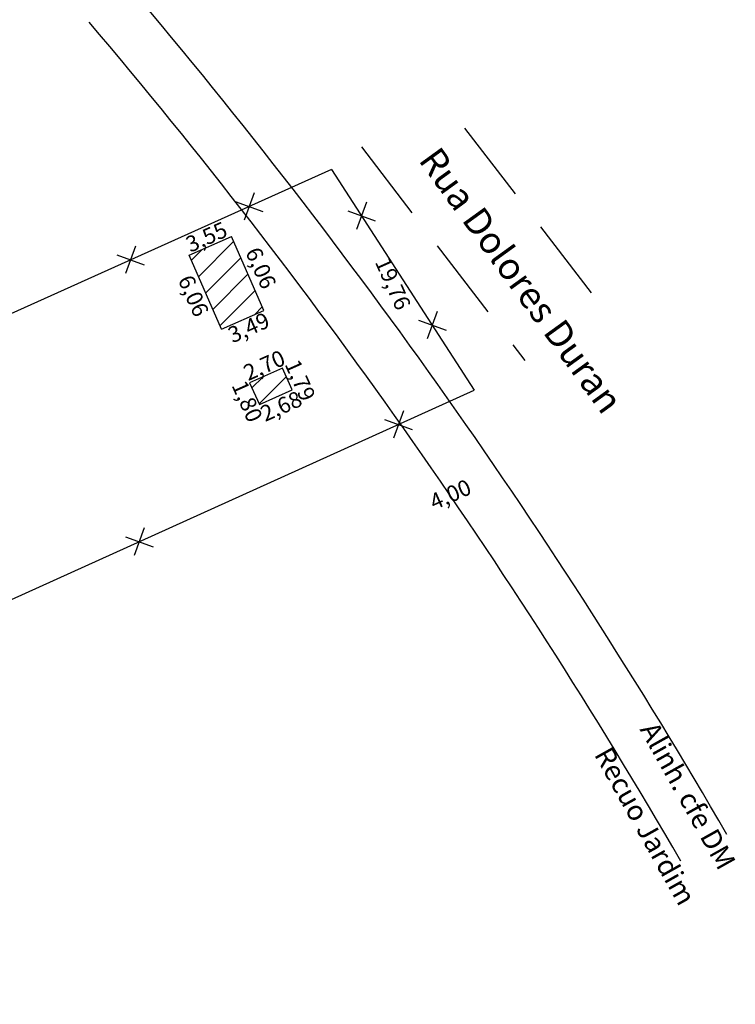
# Model space of a CAD drawing. Extents: x 187909 to 188224, y 1670681 to 1670904.
# Drawn here: x 188125 to 188179, y 1670791 to 1670865 of the extents above; entities that cross this region are included whole.
import ezdxf

# ---------------------------------------------------------------- set-up
doc = ezdxf.new("R2010")
doc.units = 0
doc.header["$LTSCALE"] = 5
doc.header["$MEASUREMENT"] = 0
doc.linetypes.add('DASHED2', pattern=[0.375, 0.25, -0.125])
for name, color, linetype in [('T-ALINH-PROJ-C', 6, 'CONTINUOUS'), ('T-ALINH-RJAR', 3, 'CONTINUOUS'), ('T-DIVIS-EXIS', 7, 'CONTINUOUS'), ('T-EDIF', 5, 'CONTINUOUS'), ('T-MFIO-EXI', 7, 'DASHED2')]:
    doc.layers.add(name, color=color, linetype=linetype)
doc.styles.add('CITYBLUEPRINT', font='cibt____.pfb', dxfattribs={"height": 2})

msp = doc.modelspace()

# ---------------------------------------------------------------- hatches: boundary and pattern name
at = {"layer": 'T-EDIF'}
h = msp.add_hatch(dxfattribs=at)
h.set_pattern_fill('ANSI31', color=256, scale=10, style=0)
h.paths.add_polyline_path([(188142.3, 1670837.925), (188143.049, 1670836.3), (188145.492, 1670837.403), (188144.761, 1670839.036)])
h.paths.add_polyline_path([(188140.179, 1670841.974), (188143.363, 1670843.374), (188140.929, 1670848.923), (188137.745, 1670847.523)])
h.paths.add_polyline_path([(188140.896, 1670840.3), (188144.235, 1670841.787), (188143.402, 1670843.659), (188140.063, 1670842.172)], flags=9)
h.paths.add_polyline_path([(188137.725, 1670847.116), (188141.217, 1670848.671), (188140.395, 1670850.516), (188136.904, 1670848.961)], flags=9)
h.paths.add_polyline_path([(188136.288, 1670845.802), (188137.949, 1670842.073), (188139.837, 1670842.913), (188138.176, 1670846.643)], flags=9)
h.paths.add_polyline_path([(188141.357, 1670847.889), (188143.018, 1670844.16), (188144.906, 1670845), (188143.245, 1670848.73)], flags=9)

# ---------------------------------------------------------------- linework, layer by layer
at = {"layer": 'T-ALINH-PROJ-C'}
msp.add_arc((187797.545, 1670583.263), 440, 30.10926, 40.26339, dxfattribs=at)
at = {"layer": 'T-ALINH-RJAR'}
msp.add_arc((187797.545, 1670583.263), 436, 30.10926, 40.26339, dxfattribs=at)
at = {"layer": 'T-DIVIS-EXIS'}
for p, q in [((188148.458, 1670853.975), (188067.506, 1670817.53)), ((188148.458, 1670853.975), (188159.18, 1670837.383)), ((188142.63, 1670852.214), (188141.879, 1670850.151)), ((188141.223, 1670851.558), (188143.286, 1670850.807)), ((188151.089, 1670851.515), (188150.338, 1670849.452)), ((188149.682, 1670850.859), (188151.745, 1670850.109)), ((188133.728, 1670848.206), (188132.977, 1670846.143)), ((188132.321, 1670847.55), (188134.384, 1670846.799)), ((188156.403, 1670843.292), (188155.653, 1670841.228)), ((188154.996, 1670842.635), (188157.06, 1670841.885)), ((188057.18, 1670791.22), (188159.18, 1670837.383)), ((188153.852, 1670835.833), (188153.101, 1670833.77)), ((188152.445, 1670835.177), (188154.508, 1670834.426)), ((188134.386, 1670827.023), (188133.635, 1670824.96)), ((188132.979, 1670826.367), (188135.042, 1670825.616))]:
    msp.add_line(p, q, dxfattribs=at)
at = {"layer": 'T-EDIF'}
for p, q in [((188137.745, 1670847.523), (188140.929, 1670848.923)), ((188143.363, 1670843.374), (188140.929, 1670848.923)), ((188140.179, 1670841.974), (188137.745, 1670847.523)), ((188140.179, 1670841.974), (188143.363, 1670843.374)), ((188144.761, 1670839.036), (188142.3, 1670837.925)), ((188145.492, 1670837.403), (188144.761, 1670839.036)), ((188142.3, 1670837.925), (188143.049, 1670836.3)), ((188143.049, 1670836.3), (188145.492, 1670837.403))]:
    msp.add_line(p, q, dxfattribs=at)
at = {"layer": 'T-MFIO-EXI', "linetype": 'DASHED2', "ltscale": 5, "flags": 128}
for points in [[(188158.438, 1670857.087), (188168.928, 1670843.444)], [(188150.705, 1670855.679), (188162.984, 1670839.614)]]:
    msp.add_lwpolyline(points, dxfattribs=at)

# ---------------------------------------------------------------- texts
at = {"layer": 'T-DIVIS-EXIS', "style": 'CITYBLUEPRINT'}
for s, height, rotation, p in [('Rua Dolores Duran', 2, 305.87735, (188154.938, 1670854.669)), ('3,55', 1.2, 24, (188137.846, 1670847.705)), ('6,06', 1.2, 294, (188141.954, 1670847.771)), ('19,76', 1.2, 294, (188151.698, 1670847.015)), ('6,06', 1.2, 294, (188136.885, 1670845.684)), ('3,49', 1.2, 24, (188141.02, 1670840.896)), ('2,70', 1.2, 24, (188142.191, 1670838.058)), ('1,79', 1.2, 294, (188144.909, 1670839.338)), ('1,80', 1.2, 294, (188140.922, 1670837.752)), ('2,68', 1.2, 24, (188143.462, 1670834.984)), ('4,00', 1.2, 24, (188156.177, 1670828.349)), ('Alinh. cfe DM', 1.5, 299.26828, (188171.591, 1670811.883)), ('Recuo Jardim', 1.5, 299.26828, (188168.161, 1670810.002))]:
    msp.add_text(s, height=height, rotation=rotation, dxfattribs=at).set_placement(p)

doc.saveas('drawing.dxf')
